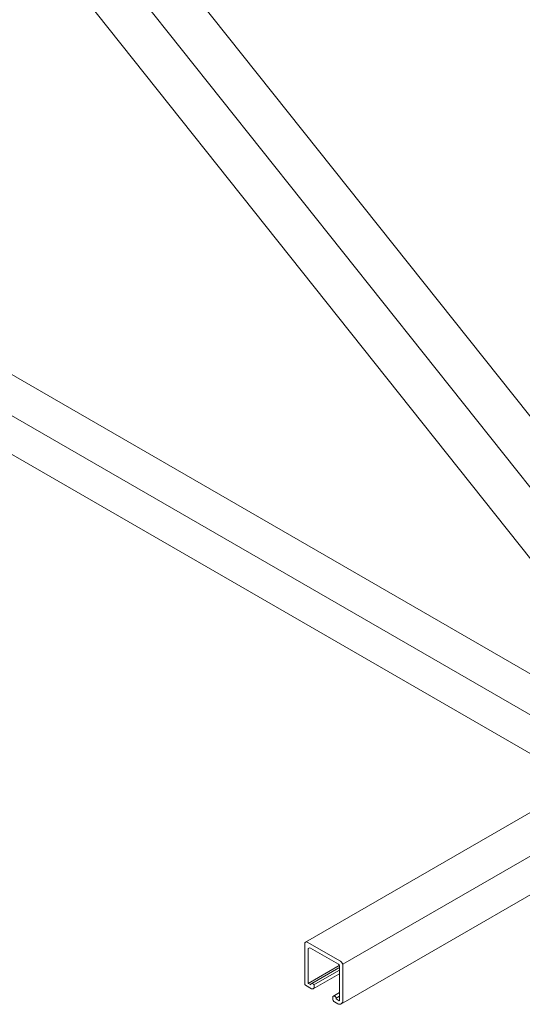
# Model space of a CAD drawing. Units: inches. Extents: x -2881 to -2511, y -2443 to -2290.
# Drawn here: x -2588 to -2570, y -2388 to -2352 of the extents above; entities that cross this region are included whole.
import ezdxf

# ---------------------------------------------------------------- set-up
doc = ezdxf.new("R2010")
doc.units = ezdxf.units.IN
doc.header["$LTSCALE"] = 0.25
doc.header["$MEASUREMENT"] = 0
doc.layers.add('UNISTRUT', color=7, linetype='Continuous', lineweight=15)

msp = doc.modelspace()

# ---------------------------------------------------------------- linework, layer by layer
at = {"layer": 'UNISTRUT'}
for p, q in [((-2611.142, -2313.775), (-2563.496, -2373.7)), ((-2612.565, -2314.597), (-2564.92, -2374.522)), ((-2613.838, -2315.609), (-2566.192, -2375.534)), ((-2566.383, -2377.504), (-2606.389, -2354.406)), ((-2566.4, -2379.01), (-2606.574, -2355.816)), ((-2567.634, -2379.725), (-2606.452, -2357.313)), ((-2567.755, -2379.939), (-2577.667, -2385.662)), ((-2566.364, -2380.741), (-2576.295, -2386.475)), ((-2564.883, -2381.313), (-2576.361, -2387.94)), ((-2577.695, -2385.713), (-2577.695, -2387.194)), ((-2576.382, -2386.363), (-2577.601, -2385.659)), ((-2577.57, -2385.93), (-2577.57, -2387.164)), ((-2576.444, -2386.472), (-2577.476, -2385.876)), ((-2576.43, -2386.526), (-2577.564, -2387.181)), ((-2576.44, -2386.611), (-2577.435, -2387.186)), ((-2576.413, -2386.526), (-2576.413, -2387.79)), ((-2576.288, -2386.526), (-2576.288, -2387.826)), ((-2576.44, -2386.836), (-2577.385, -2387.381)), ((-2576.44, -2386.708), (-2577.354, -2387.235)), ((-2577.441, -2387.378), (-2577.664, -2387.248)), ((-2577.472, -2387.236), (-2577.559, -2387.186)), ((-2577.472, -2387.201), (-2577.472, -2387.236)), ((-2577.347, -2387.257), (-2577.347, -2387.324)), ((-2576.413, -2387.522), (-2576.663, -2387.666)), ((-2576.663, -2387.754), (-2576.663, -2387.666)), ((-2576.413, -2387.651), (-2576.538, -2387.723)), ((-2576.538, -2387.723), (-2576.538, -2387.754)), ((-2576.421, -2387.821), (-2576.538, -2387.754)), ((-2576.475, -2387.934), (-2576.6, -2387.862))]:
    msp.add_line(p, q, dxfattribs=at)
for centre, radius, start, end in [((-2577.633, -2385.713), 0.0625, 60, 180), ((-2577.508, -2385.93), 0.0625, 60, 180), ((-2576.475, -2386.526), 0.0625, 0, 60), ((-2576.475, -2386.526), 0.188, 0, 60), ((-2577.633, -2387.194), 0.0625, 180, 240), ((-2577.543, -2387.164), 0.0266, 179.5581, 234.2188), ((-2577.427, -2387.26), 0.0751, 49.8281, 127.1493), ((-2577.41, -2387.324), 0.0625, 240, 360), ((-2577.41, -2387.257), 0.0625, 0, 60), ((-2576.617, -2387.726), 0.0751, 49.8281, 127.1493), ((-2576.538, -2387.754), 0.125, 180, 240), ((-2576.6, -2387.723), 0.0625, 0, 60), ((-2576.413, -2387.826), 0.125, 240, 0), ((-2576.475, -2387.79), 0.0625, 330, 0)]:
    msp.add_arc(centre, radius, start, end, dxfattribs=at)

doc.saveas('drawing.dxf')
